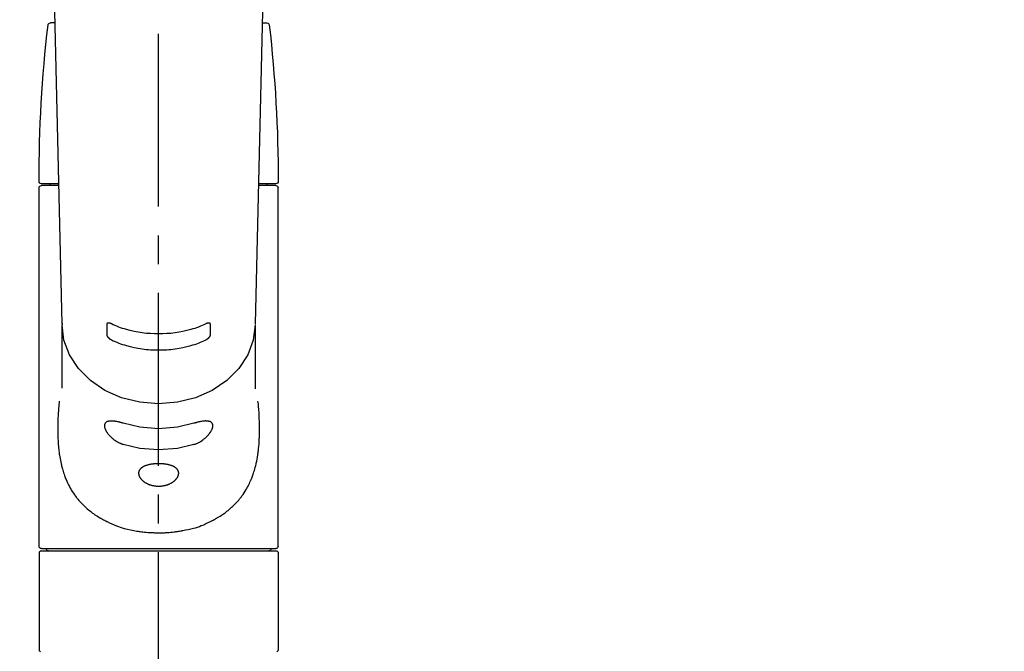
# Model space of a CAD drawing. Extents: x 0 to 26473, y -11045 to -2175.
# Drawn here: x 16660 to 16873, y -8083 to -7946 of the extents above; entities that cross this region are included whole.
import ezdxf

# ---------------------------------------------------------------- set-up
doc = ezdxf.new("R2010")
doc.units = 0
doc.header["$LTSCALE"] = 50
doc.header["$MEASUREMENT"] = 0
doc.linetypes.add('CENTER2', pattern=[1.125, 0.75, -0.125, 0.125, -0.125])
doc.layers.get('0').update_dxf_attribs({"linetype": 'CONTINUOUS'})
doc.layers.add('150-機器', color=8, linetype='CONTINUOUS')
doc.layers.add('160-文字', color=254, linetype='CONTINUOUS')
doc.styles.add('KH001', font='txt')
doc.dimstyles.new('KH1xx030', dxfattribs={"dimscale": 30, "dimtxt": 2, "dimasz": 0.6, "dimexe": 0.3, "dimexo": 1.2, "dimgap": 0.5, "dimtad": 3, "dimdec": 1, "dimdsep": 46, "dimlunit": 6, "dimtxsty": 'KH001', "dimblk": 'DOT', "dimcen": 1, "dimdle": 1, "dimclrd": 256, "dimclre": 256, "dimclrt": 256, "dimadec": 0, "dimazin": 0, "dimtfac": 1, "dimtdec": 1, "dimtix": 1, "dimtmove": 2, "dimatfit": 3, "dimldrblk": 'CLOSEDBLANK', "dimfxl": 1, "dimtolj": 1, "dimtzin": 0, "dimlwd": -1, "dimlwe": -1, "dimarcsym": 0})

# ---------------------------------------------------------------- blocks, each defined once
blk = doc.blocks.new('F402_S')
at = {"layer": '150-機器', "color": 161, "linetype": 'CENTER2'}
blk.add_line((0, -72.08), (0, 259.91), dxfattribs=at)
at = {"layer": '150-機器', "color": 13, "linetype": 'Continuous'}
for p, q in [((-22.94, 156.05), (-20.95, 71.25)), ((20.95, 71.25), (22.94, 156.05)), ((-22.48, 136.54), (-23.49, 136.54)), ((22.48, 136.54), (23.49, 136.54)), ((-25.93, 22.94), (-25.93, 100.73)), ((-25.43, 101.63), (-21.69, 101.63)), ((-25.43, 101.23), (-21.68, 101.23)), ((-23.54, 101.23), (-23.54, 101.63)), ((21.68, 101.23), (25.43, 101.23)), ((21.69, 101.63), (25.43, 101.63)), ((23.54, 101.23), (23.54, 101.63)), ((25.93, 22.94), (25.93, 100.73)), ((-20.95, 71.27), (-20.94, 71.14)), ((-20.94, 71.04), (-20.94, 57.14)), ((20.95, 71.27), (20.94, 71.04)), ((20.94, 57.24), (20.94, 71.04)), ((-25.93, 21.64), (-25.63, 21.94)), ((-25.93, 21.64), (-25.93, 0.3)), ((0, 21.94), (-25.63, 21.94)), ((25.43, 22.44), (-25.43, 22.44)), ((25.63, 21.94), (0, 21.94)), ((25.63, 21.94), (25.93, 21.64)), ((25.93, 21.64), (25.93, 11.47)), ((25.93, 11.47), (25.93, 0.3)), ((-25.63, 0), (-25.93, 0.3)), ((25.93, 0.3), (25.63, 0))]:
    blk.add_line(p, q, dxfattribs=at)
for points in [[(-20.94, 71.04), (-20.94, 71.04), (-20.54, 67.69), (-19.35, 64.47), (-17.41, 61.5), (-14.81, 58.9), (-11.64, 56.77), (-8.02, 55.18), (-4.09, 54.21), (0, 53.88), (4.09, 54.21), (8.02, 55.18), (11.64, 56.77), (14.81, 58.9), (17.41, 61.5), (19.35, 64.47), (20.54, 67.69), (20.94, 71.04)], [(-11.23, 71.15), (-11.23, 71.15), (-11.23, 71.16), (-11.23, 71.16), (-11.23, 71.16), (-11.23, 71.17), (-11.23, 71.18), (-11.23, 71.18), (-11.23, 71.19), (-11.23, 71.2), (-11.23, 71.21), (-11.23, 71.22), (-11.22, 71.22), (-11.22, 71.23), (-11.22, 71.24), (-11.21, 71.25), (-11.21, 71.26), (-11.2, 71.27), (-11.2, 71.28), (-11.19, 71.29), (-11.18, 71.3), (-11.17, 71.31), (-11.16, 71.32), (-11.15, 71.34), (-11.13, 71.35), (-11.11, 71.36), (-11.09, 71.37), (-11.07, 71.38), (-11.05, 71.39), (-11.01, 71.39), (-10.98, 71.4), (-10.94, 71.4), (-10.91, 71.4), (-10.87, 71.4), (-10.83, 71.4), (-10.79, 71.4), (-10.75, 71.39), (-10.71, 71.38), (-10.67, 71.38), (-10.62, 71.37), (-10.58, 71.36), (-10.54, 71.34), (-10.51, 71.33), (-10.47, 71.32), (-10.43, 71.31), (-10.4, 71.3), (-10.37, 71.29), (-10.34, 71.27), (-10.31, 71.26), (-10.29, 71.26), (-10.27, 71.25), (-10.26, 71.24), (-10.24, 71.23), (-10.24, 71.23), (-10.23, 71.23), (-10.22, 71.22), (-10.21, 71.22)], [(-11.23, 68.8), (-11.23, 69), (-11.23, 69.19), (-11.23, 69.39), (-11.23, 69.58), (-11.23, 69.78), (-11.23, 69.98), (-11.23, 70.17), (-11.23, 70.37), (-11.23, 70.56), (-11.23, 70.76), (-11.23, 70.95), (-11.23, 71.15)], [(-10.21, 71.22), (-9.83, 71.04), (-9.44, 70.86), (-9.05, 70.69), (-8.65, 70.52), (-8.24, 70.37), (-7.83, 70.23), (-7.41, 70.11), (-6.99, 69.99), (-6.14, 69.77), (-5.28, 69.57), (-4.42, 69.4), (-3.55, 69.27), (-3.11, 69.21), (-2.66, 69.16), (-2.22, 69.12), (-1.78, 69.09), (-0.89, 69.04), (0, 69.03), (0.89, 69.04), (1.78, 69.09), (2.22, 69.12), (2.66, 69.16), (3.11, 69.21), (3.55, 69.27), (4.42, 69.4), (5.28, 69.57), (6.14, 69.77), (6.99, 69.99), (7.41, 70.11), (7.83, 70.23), (8.24, 70.37), (8.65, 70.52), (9.05, 70.69), (9.44, 70.86), (9.83, 71.04), (10.21, 71.22)], [(10.21, 71.22), (10.22, 71.22), (10.23, 71.23), (10.24, 71.23), (10.24, 71.23), (10.26, 71.24), (10.28, 71.25), (10.29, 71.26), (10.31, 71.26), (10.34, 71.27), (10.37, 71.29), (10.4, 71.3), (10.43, 71.31), (10.47, 71.32), (10.51, 71.33), (10.54, 71.34), (10.58, 71.36), (10.63, 71.37), (10.67, 71.38), (10.71, 71.38), (10.75, 71.39), (10.79, 71.39), (10.83, 71.4), (10.87, 71.4), (10.91, 71.4), (10.94, 71.4), (10.98, 71.4), (11.01, 71.39), (11.04, 71.39), (11.07, 71.38), (11.09, 71.37), (11.11, 71.36), (11.13, 71.35), (11.15, 71.34), (11.16, 71.33), (11.17, 71.31), (11.18, 71.3), (11.19, 71.29), (11.2, 71.28), (11.21, 71.27), (11.21, 71.26), (11.22, 71.25), (11.22, 71.23), (11.23, 71.22), (11.23, 71.21), (11.23, 71.2), (11.23, 71.19), (11.23, 71.18), (11.23, 71.17), (11.23, 71.16), (11.23, 71.16), (11.23, 71.15), (11.23, 71.15)], [(11.23, 71.15), (11.23, 70.95), (11.23, 70.76), (11.23, 70.56), (11.23, 70.37), (11.23, 70.17), (11.23, 69.98), (11.23, 69.78), (11.23, 69.58), (11.23, 69.39), (11.23, 69.19), (11.23, 69), (11.23, 68.8)], [(-10.21, 67.75), (-10.22, 67.76), (-10.23, 67.76), (-10.24, 67.76), (-10.24, 67.77), (-10.26, 67.77), (-10.28, 67.78), (-10.29, 67.79), (-10.31, 67.8), (-10.34, 67.81), (-10.37, 67.83), (-10.4, 67.85), (-10.43, 67.86), (-10.47, 67.89), (-10.51, 67.91), (-10.55, 67.93), (-10.58, 67.96), (-10.63, 67.99), (-10.67, 68.02), (-10.71, 68.05), (-10.75, 68.09), (-10.79, 68.12), (-10.83, 68.15), (-10.87, 68.19), (-10.91, 68.23), (-10.95, 68.26), (-10.98, 68.3), (-11.01, 68.34), (-11.04, 68.37), (-11.07, 68.41), (-11.09, 68.44), (-11.11, 68.47), (-11.13, 68.5), (-11.15, 68.53), (-11.16, 68.55), (-11.17, 68.57), (-11.18, 68.6), (-11.19, 68.62), (-11.2, 68.64), (-11.21, 68.65), (-11.21, 68.67), (-11.22, 68.69), (-11.22, 68.71), (-11.23, 68.72), (-11.23, 68.74), (-11.23, 68.75), (-11.23, 68.76), (-11.23, 68.77), (-11.23, 68.78), (-11.23, 68.79), (-11.23, 68.79), (-11.23, 68.8), (-11.23, 68.8)], [(11.23, 68.8), (11.23, 68.8), (11.23, 68.8), (11.23, 68.79), (11.23, 68.79), (11.23, 68.78), (11.23, 68.78), (11.23, 68.77), (11.23, 68.76), (11.23, 68.75), (11.23, 68.74), (11.23, 68.73), (11.22, 68.72), (11.22, 68.7), (11.22, 68.69), (11.21, 68.68), (11.21, 68.66), (11.2, 68.65), (11.2, 68.63), (11.19, 68.62), (11.18, 68.6), (11.17, 68.57), (11.16, 68.55), (11.15, 68.53), (11.13, 68.5), (11.11, 68.47), (11.09, 68.44), (11.07, 68.41), (11.05, 68.37), (11.01, 68.34), (10.98, 68.3), (10.95, 68.26), (10.91, 68.23), (10.87, 68.19), (10.83, 68.15), (10.8, 68.12), (10.75, 68.09), (10.71, 68.05), (10.67, 68.02), (10.63, 67.99), (10.58, 67.96), (10.55, 67.93), (10.51, 67.91), (10.47, 67.89), (10.43, 67.86), (10.4, 67.85), (10.37, 67.83), (10.34, 67.81), (10.31, 67.8), (10.29, 67.79), (10.28, 67.78), (10.26, 67.77), (10.24, 67.77), (10.24, 67.76), (10.23, 67.76), (10.22, 67.76), (10.21, 67.75)], [(10.21, 67.75), (9.83, 67.57), (9.44, 67.39), (9.05, 67.21), (8.66, 67.05), (8.25, 66.9), (7.83, 66.76), (7.41, 66.63), (6.99, 66.51), (6.14, 66.29), (5.28, 66.09), (4.42, 65.93), (3.55, 65.79), (3.11, 65.73), (2.67, 65.68), (2.22, 65.64), (1.78, 65.61), (0.89, 65.56), (0, 65.55), (-0.89, 65.56), (-1.78, 65.61), (-2.22, 65.64), (-2.67, 65.68), (-3.11, 65.73), (-3.55, 65.79), (-4.42, 65.93), (-5.28, 66.09), (-6.14, 66.29), (-6.99, 66.51), (-7.41, 66.63), (-7.83, 66.76), (-8.25, 66.9), (-8.66, 67.05), (-9.05, 67.21), (-9.44, 67.39), (-9.83, 67.57), (-10.21, 67.75)], [(21.55, 54.47), (21.57, 54.36), (21.58, 54.26), (21.59, 54.15), (21.6, 54.04), (21.61, 53.93), (21.62, 53.82), (21.63, 53.71), (21.64, 53.61), (21.67, 53.26), (21.7, 52.91), (21.73, 52.57), (21.75, 52.22), (21.77, 51.98), (21.78, 51.74), (21.8, 51.51), (21.81, 51.27), (21.83, 50.79), (21.85, 50.31), (21.87, 49.83), (21.88, 49.36), (21.88, 49.12), (21.89, 48.88), (21.89, 48.64), (21.89, 48.4), (21.89, 48.04), (21.88, 47.68), (21.87, 47.31), (21.86, 46.95), (21.86, 46.83), (21.85, 46.71), (21.85, 46.59), (21.84, 46.47), (21.83, 46.23), (21.82, 45.99), (21.81, 45.76), (21.79, 45.52), (21.78, 45.4), (21.77, 45.28), (21.77, 45.16), (21.76, 45.04), (21.73, 44.69), (21.7, 44.33), (21.66, 43.98), (21.63, 43.63), (21.6, 43.39), (21.57, 43.16), (21.54, 42.93), (21.5, 42.7), (21.44, 42.35), (21.38, 42.01), (21.31, 41.67), (21.24, 41.32), (21.22, 41.21), (21.19, 41.1), (21.17, 40.99), (21.14, 40.87), (21.09, 40.65), (21.04, 40.43), (20.98, 40.21), (20.93, 39.99), (20.9, 39.88), (20.87, 39.77), (20.84, 39.66), (20.81, 39.56), (20.71, 39.24), (20.62, 38.92), (20.52, 38.6), (20.41, 38.28), (20.33, 38.08), (20.26, 37.87), (20.18, 37.67), (20.09, 37.47), (19.92, 37.07), (19.74, 36.68), (19.56, 36.29), (19.36, 35.91), (19.26, 35.72), (19.16, 35.54), (19.05, 35.36), (18.94, 35.17), (18.73, 34.82), (18.5, 34.47), (18.26, 34.13), (18.02, 33.8), (17.9, 33.63), (17.77, 33.47), (17.64, 33.31), (17.51, 33.15), (17.31, 32.91), (17.1, 32.68), (16.89, 32.45), (16.68, 32.23), (16.6, 32.15), (16.53, 32.08), (16.46, 32.01), (16.38, 31.93), (16.24, 31.78), (16.09, 31.64), (15.93, 31.5), (15.78, 31.36), (15.7, 31.29), (15.62, 31.22), (15.54, 31.15), (15.47, 31.08), (15.23, 30.88), (14.99, 30.68), (14.74, 30.48), (14.5, 30.29), (14.33, 30.16), (14.16, 30.04), (13.99, 29.92), (13.81, 29.8), (13.54, 29.62), (13.27, 29.45), (13, 29.29), (12.72, 29.12), (12.63, 29.07), (12.53, 29.02), (12.44, 28.96), (12.35, 28.91), (12.15, 28.8), (11.96, 28.7), (11.77, 28.6), (11.58, 28.5), (11.48, 28.45), (11.38, 28.4), (11.28, 28.35), (11.18, 28.3), (10.68, 28.06), (10.18, 27.82), (9.67, 27.6), (9.16, 27.38), (8.74, 27.23), (8.31, 27.08), (7.88, 26.95), (7.45, 26.83), (6.77, 26.66), (6.08, 26.51), (5.39, 26.38), (4.7, 26.26), (4.46, 26.22), (4.23, 26.18), (3.99, 26.15), (3.75, 26.11), (3.4, 26.07), (3.04, 26.03), (2.68, 26), (2.32, 25.97), (2.2, 25.96), (2.08, 25.95), (1.96, 25.94), (1.84, 25.93), (1.6, 25.92), (1.37, 25.91), (1.13, 25.9), (0.89, 25.89), (0.77, 25.88), (0.65, 25.88), (0.53, 25.88), (0.41, 25.88), (0.05, 25.87), (-0.3, 25.87), (-0.66, 25.87), (-1.02, 25.88), (-1.25, 25.89), (-1.49, 25.9), (-1.73, 25.91), (-1.96, 25.93), (-2.32, 25.96), (-2.67, 25.99), (-3.02, 26.03), (-3.38, 26.08), (-3.49, 26.09), (-3.61, 26.11), (-3.73, 26.12), (-3.85, 26.14), (-4.08, 26.17), (-4.32, 26.21), (-4.55, 26.24), (-4.79, 26.28), (-4.9, 26.31), (-5.02, 26.33), (-5.13, 26.35), (-5.25, 26.37), (-5.83, 26.48), (-6.4, 26.59), (-6.97, 26.72), (-7.54, 26.85), (-7.97, 26.98), (-8.4, 27.11), (-8.83, 27.26), (-9.25, 27.42), (-9.77, 27.63), (-10.27, 27.86), (-10.77, 28.1), (-11.27, 28.35), (-11.37, 28.4), (-11.47, 28.45), (-11.57, 28.49), (-11.66, 28.54), (-11.86, 28.64), (-12.05, 28.75), (-12.24, 28.85), (-12.43, 28.96), (-12.52, 29.01), (-12.62, 29.06), (-12.71, 29.12), (-12.8, 29.17), (-13.08, 29.34), (-13.35, 29.5), (-13.62, 29.67), (-13.88, 29.85), (-14.06, 29.97), (-14.23, 30.09), (-14.4, 30.21), (-14.57, 30.34), (-14.81, 30.53), (-15.05, 30.73), (-15.29, 30.93), (-15.53, 31.13), (-15.61, 31.2), (-15.68, 31.27), (-15.76, 31.34), (-15.84, 31.41), (-15.99, 31.55), (-16.14, 31.69), (-16.29, 31.84), (-16.44, 31.99), (-16.51, 32.06), (-16.59, 32.13), (-16.66, 32.21), (-16.73, 32.29), (-16.94, 32.51), (-17.16, 32.74), (-17.36, 32.97), (-17.56, 33.21), (-17.69, 33.37), (-17.82, 33.53), (-17.95, 33.7), (-18.07, 33.86), (-18.31, 34.2), (-18.54, 34.54), (-18.77, 34.89), (-18.99, 35.25), (-19.09, 35.43), (-19.2, 35.61), (-19.3, 35.79), (-19.4, 35.98), (-19.54, 36.27), (-19.68, 36.56), (-19.81, 36.85), (-19.94, 37.15), (-19.99, 37.25), (-20.03, 37.35), (-20.07, 37.45), (-20.11, 37.55), (-20.19, 37.76), (-20.27, 37.96), (-20.35, 38.17), (-20.42, 38.37), (-20.46, 38.47), (-20.5, 38.58), (-20.53, 38.68), (-20.57, 38.79), (-20.67, 39.11), (-20.77, 39.42), (-20.87, 39.74), (-20.96, 40.06), (-21.02, 40.28), (-21.07, 40.5), (-21.12, 40.73), (-21.17, 40.95), (-21.27, 41.4), (-21.36, 41.86), (-21.44, 42.32), (-21.51, 42.78), (-21.55, 43.02), (-21.58, 43.25), (-21.61, 43.48), (-21.64, 43.72), (-21.69, 44.19), (-21.73, 44.66), (-21.77, 45.13), (-21.81, 45.6), (-21.82, 45.84), (-21.83, 46.08), (-21.84, 46.32), (-21.85, 46.56), (-21.87, 47.04), (-21.88, 47.52), (-21.89, 48), (-21.89, 48.49), (-21.89, 48.73), (-21.89, 48.96), (-21.88, 49.2), (-21.88, 49.44), (-21.86, 50.02), (-21.84, 50.6), (-21.82, 51.18), (-21.79, 51.76), (-21.77, 52.1), (-21.75, 52.44), (-21.72, 52.78), (-21.69, 53.12), (-21.66, 53.46), (-21.63, 53.8), (-21.59, 54.13), (-21.55, 54.47)], [(-7.66, 45.06), (-7.8, 45.1), (-7.93, 45.14), (-8.06, 45.18), (-8.19, 45.23), (-8.32, 45.28), (-8.45, 45.34), (-8.57, 45.4), (-8.69, 45.47), (-8.88, 45.57), (-9.06, 45.68), (-9.24, 45.79), (-9.41, 45.91), (-9.47, 45.95), (-9.53, 45.99), (-9.59, 46.03), (-9.64, 46.07), (-9.75, 46.16), (-9.86, 46.24), (-9.97, 46.33), (-10.07, 46.42), (-10.13, 46.46), (-10.18, 46.51), (-10.23, 46.55), (-10.28, 46.6), (-10.38, 46.69), (-10.47, 46.79), (-10.57, 46.88), (-10.66, 46.98), (-10.71, 47.03), (-10.75, 47.08), (-10.79, 47.13), (-10.83, 47.18), (-10.89, 47.25), (-10.95, 47.33), (-11.01, 47.4), (-11.07, 47.48), (-11.08, 47.5), (-11.1, 47.53), (-11.12, 47.55), (-11.14, 47.58), (-11.17, 47.63), (-11.21, 47.68), (-11.24, 47.73), (-11.27, 47.78), (-11.29, 47.81), (-11.31, 47.83), (-11.32, 47.86), (-11.34, 47.88), (-11.38, 47.96), (-11.43, 48.03), (-11.47, 48.11), (-11.51, 48.19), (-11.53, 48.23), (-11.55, 48.28), (-11.58, 48.33), (-11.6, 48.38), (-11.62, 48.45), (-11.65, 48.52), (-11.67, 48.6), (-11.69, 48.67), (-11.69, 48.69), (-11.7, 48.71), (-11.7, 48.74), (-11.71, 48.76), (-11.72, 48.8), (-11.73, 48.85), (-11.73, 48.89), (-11.74, 48.94), (-11.74, 48.96), (-11.75, 48.98), (-11.75, 49), (-11.75, 49.02), (-11.75, 49.08), (-11.76, 49.14), (-11.75, 49.2), (-11.75, 49.26), (-11.75, 49.3), (-11.74, 49.34), (-11.73, 49.37), (-11.72, 49.41), (-11.7, 49.48), (-11.67, 49.54), (-11.64, 49.6), (-11.6, 49.66), (-11.58, 49.68), (-11.56, 49.71), (-11.54, 49.74), (-11.52, 49.76), (-11.46, 49.81), (-11.41, 49.85), (-11.35, 49.89), (-11.29, 49.93), (-11.26, 49.94), (-11.22, 49.96), (-11.19, 49.97), (-11.15, 49.99), (-11.08, 50.02), (-11, 50.04), (-10.92, 50.06), (-10.84, 50.08), (-10.8, 50.09), (-10.76, 50.09), (-10.71, 50.1), (-10.67, 50.1), (-10.53, 50.12), (-10.38, 50.13), (-10.24, 50.14), (-10.1, 50.14), (-9.99, 50.13), (-9.88, 50.12), (-9.77, 50.11), (-9.66, 50.1), (-9.48, 50.07), (-9.3, 50.04), (-9.12, 50.01), (-8.94, 49.97), (-8.88, 49.96), (-8.82, 49.95), (-8.76, 49.94), (-8.7, 49.92), (-8.57, 49.89), (-8.44, 49.86), (-8.31, 49.83), (-8.19, 49.79), (-8.12, 49.77), (-8.06, 49.76), (-7.99, 49.74), (-7.93, 49.72), (-7.86, 49.7), (-7.79, 49.68), (-7.73, 49.66), (-7.66, 49.63)], [(-7.66, 49.63), (-4.09, 48.77), (0, 48.44), (4.09, 48.77), (7.66, 49.63)], [(7.66, 49.63), (7.79, 49.68), (7.93, 49.72), (8.06, 49.76), (8.19, 49.8), (8.32, 49.84), (8.44, 49.87), (8.57, 49.9), (8.69, 49.93), (8.87, 49.97), (9.05, 50), (9.23, 50.03), (9.41, 50.06), (9.47, 50.07), (9.53, 50.07), (9.58, 50.08), (9.64, 50.09), (9.75, 50.1), (9.86, 50.11), (9.97, 50.12), (10.07, 50.12), (10.13, 50.12), (10.18, 50.13), (10.23, 50.13), (10.28, 50.13), (10.38, 50.13), (10.47, 50.12), (10.57, 50.11), (10.66, 50.11), (10.71, 50.1), (10.75, 50.09), (10.79, 50.09), (10.83, 50.08), (10.89, 50.07), (10.95, 50.05), (11.01, 50.03), (11.07, 50.01), (11.08, 50.01), (11.1, 50), (11.12, 50), (11.14, 49.99), (11.17, 49.97), (11.21, 49.96), (11.24, 49.94), (11.27, 49.93), (11.29, 49.92), (11.31, 49.91), (11.32, 49.9), (11.34, 49.89), (11.38, 49.86), (11.43, 49.83), (11.47, 49.8), (11.51, 49.77), (11.53, 49.74), (11.55, 49.72), (11.58, 49.69), (11.6, 49.67), (11.62, 49.62), (11.65, 49.58), (11.67, 49.53), (11.69, 49.48), (11.69, 49.47), (11.7, 49.45), (11.7, 49.43), (11.71, 49.41), (11.72, 49.38), (11.73, 49.34), (11.74, 49.31), (11.74, 49.27), (11.74, 49.25), (11.75, 49.23), (11.75, 49.22), (11.75, 49.2), (11.75, 49.14), (11.75, 49.08), (11.75, 49.02), (11.75, 48.96), (11.74, 48.91), (11.74, 48.87), (11.73, 48.82), (11.72, 48.78), (11.7, 48.68), (11.67, 48.59), (11.64, 48.49), (11.6, 48.4), (11.58, 48.35), (11.56, 48.3), (11.54, 48.25), (11.52, 48.2), (11.46, 48.1), (11.41, 48), (11.35, 47.89), (11.29, 47.8), (11.26, 47.74), (11.22, 47.69), (11.19, 47.64), (11.15, 47.59), (11.08, 47.49), (11, 47.39), (10.93, 47.29), (10.84, 47.19), (10.8, 47.14), (10.76, 47.09), (10.71, 47.04), (10.67, 46.99), (10.53, 46.84), (10.39, 46.7), (10.25, 46.55), (10.1, 46.42), (9.99, 46.32), (9.88, 46.23), (9.77, 46.15), (9.66, 46.06), (9.48, 45.95), (9.31, 45.83), (9.13, 45.72), (8.94, 45.62), (8.88, 45.59), (8.82, 45.55), (8.76, 45.52), (8.7, 45.48), (8.57, 45.42), (8.44, 45.36), (8.32, 45.3), (8.19, 45.24), (8.12, 45.22), (8.06, 45.19), (7.99, 45.17), (7.93, 45.14), (7.86, 45.12), (7.8, 45.1), (7.73, 45.08), (7.66, 45.06)], [(-7.66, 45.06), (-4.09, 44.2), (0, 43.87), (4.09, 44.2), (7.66, 45.06)]]:
    blk.add_lwpolyline(points, dxfattribs=at)
blk.add_lwpolyline([(0, 40.86), (0.07, 40.86), (0.14, 40.86), (0.21, 40.86), (0.28, 40.86), (0.36, 40.86), (0.43, 40.86), (0.5, 40.86), (0.57, 40.85), (0.7, 40.85), (0.84, 40.84), (0.98, 40.82), (1.12, 40.81), (1.19, 40.8), (1.25, 40.8), (1.32, 40.79), (1.39, 40.78), (1.52, 40.76), (1.65, 40.74), (1.78, 40.72), (1.91, 40.69), (1.97, 40.68), (2.04, 40.67), (2.1, 40.65), (2.16, 40.64), (2.28, 40.61), (2.4, 40.58), (2.51, 40.54), (2.63, 40.51), (2.69, 40.49), (2.74, 40.47), (2.8, 40.45), (2.85, 40.43), (2.96, 40.39), (3.06, 40.35), (3.16, 40.3), (3.26, 40.26), (3.3, 40.23), (3.35, 40.21), (3.39, 40.18), (3.44, 40.16), (3.52, 40.11), (3.6, 40.06), (3.68, 40), (3.76, 39.94), (3.79, 39.91), (3.83, 39.88), (3.86, 39.85), (3.89, 39.82), (3.95, 39.76), (4.01, 39.69), (4.06, 39.63), (4.11, 39.56), (4.14, 39.53), (4.16, 39.49), (4.18, 39.46), (4.2, 39.42), (4.23, 39.35), (4.27, 39.28), (4.29, 39.2), (4.31, 39.12), (4.32, 39.08), (4.33, 39.05), (4.34, 39.01), (4.34, 38.97), (4.35, 38.89), (4.35, 38.81), (4.35, 38.72), (4.34, 38.64), (4.34, 38.6), (4.33, 38.56), (4.32, 38.52), (4.31, 38.48), (4.29, 38.39), (4.26, 38.31), (4.23, 38.22), (4.2, 38.14), (4.18, 38.1), (4.16, 38.06), (4.14, 38.01), (4.11, 37.97), (4.06, 37.89), (4.01, 37.8), (3.95, 37.72), (3.89, 37.64), (3.86, 37.6), (3.83, 37.56), (3.79, 37.52), (3.76, 37.48), (3.68, 37.4), (3.6, 37.32), (3.52, 37.24), (3.44, 37.17), (3.39, 37.13), (3.35, 37.1), (3.3, 37.06), (3.26, 37.02), (3.16, 36.95), (3.06, 36.88), (2.96, 36.82), (2.85, 36.75), (2.8, 36.72), (2.74, 36.69), (2.69, 36.66), (2.63, 36.63), (2.51, 36.57), (2.4, 36.51), (2.28, 36.46), (2.16, 36.41), (2.1, 36.38), (2.04, 36.36), (1.97, 36.34), (1.91, 36.31), (1.78, 36.27), (1.65, 36.23), (1.52, 36.19), (1.39, 36.16), (1.32, 36.14), (1.25, 36.13), (1.18, 36.11), (1.12, 36.1), (0.98, 36.08), (0.84, 36.05), (0.7, 36.04), (0.56, 36.02), (0.49, 36.02), (0.42, 36.01), (0.35, 36.01), (0.28, 36), (0.14, 36), (0, 36), (-0.14, 36), (-0.28, 36), (-0.35, 36.01), (-0.42, 36.01), (-0.49, 36.02), (-0.56, 36.02), (-0.7, 36.04), (-0.84, 36.05), (-0.98, 36.08), (-1.12, 36.1), (-1.19, 36.11), (-1.25, 36.13), (-1.32, 36.14), (-1.39, 36.16), (-1.52, 36.19), (-1.65, 36.23), (-1.78, 36.27), (-1.91, 36.31), (-1.97, 36.34), (-2.03, 36.36), (-2.1, 36.38), (-2.16, 36.41), (-2.28, 36.46), (-2.4, 36.51), (-2.52, 36.57), (-2.63, 36.63), (-2.69, 36.66), (-2.74, 36.69), (-2.8, 36.72), (-2.85, 36.75), (-2.95, 36.81), (-3.06, 36.88), (-3.16, 36.95), (-3.25, 37.02), (-3.3, 37.06), (-3.35, 37.1), (-3.39, 37.13), (-3.44, 37.17), (-3.52, 37.24), (-3.6, 37.32), (-3.68, 37.4), (-3.76, 37.48), (-3.79, 37.52), (-3.82, 37.56), (-3.86, 37.6), (-3.89, 37.64), (-3.95, 37.72), (-4.01, 37.8), (-4.06, 37.89), (-4.11, 37.97), (-4.14, 38.01), (-4.16, 38.06), (-4.18, 38.1), (-4.2, 38.14), (-4.23, 38.22), (-4.26, 38.31), (-4.29, 38.39), (-4.31, 38.48), (-4.32, 38.52), (-4.33, 38.56), (-4.34, 38.6), (-4.34, 38.64), (-4.35, 38.72), (-4.35, 38.8), (-4.35, 38.89), (-4.34, 38.97), (-4.34, 39.01), (-4.33, 39.05), (-4.32, 39.08), (-4.31, 39.12), (-4.29, 39.2), (-4.27, 39.27), (-4.24, 39.35), (-4.2, 39.42), (-4.18, 39.45), (-4.16, 39.49), (-4.14, 39.53), (-4.11, 39.56), (-4.06, 39.63), (-4.01, 39.7), (-3.95, 39.76), (-3.89, 39.82), (-3.86, 39.85), (-3.83, 39.88), (-3.79, 39.91), (-3.76, 39.94), (-3.68, 40), (-3.6, 40.05), (-3.52, 40.11), (-3.44, 40.16), (-3.39, 40.18), (-3.35, 40.21), (-3.3, 40.23), (-3.25, 40.26), (-3.16, 40.31), (-3.06, 40.35), (-2.96, 40.39), (-2.85, 40.43), (-2.8, 40.45), (-2.74, 40.47), (-2.69, 40.49), (-2.63, 40.51), (-2.52, 40.54), (-2.4, 40.58), (-2.28, 40.61), (-2.16, 40.64), (-2.1, 40.65), (-2.04, 40.67), (-1.97, 40.68), (-1.91, 40.69), (-1.78, 40.72), (-1.65, 40.74), (-1.52, 40.76), (-1.39, 40.78), (-1.32, 40.79), (-1.26, 40.8), (-1.19, 40.8), (-1.12, 40.81), (-0.98, 40.82), (-0.84, 40.84), (-0.7, 40.85), (-0.56, 40.85), (-0.49, 40.86), (-0.42, 40.86), (-0.35, 40.86), (-0.28, 40.86), (-0.21, 40.86), (-0.14, 40.86), (-0.07, 40.86), (0, 40.86)], close=True, dxfattribs=at)
for centre, radius, start, end in [((273.27, 102.04), 299.21, 173.4651, 179.9836), ((-23.49, 136.04), 0.499, 90, 173.4651), ((23.49, 136.04), 0.499, 6.5349, 90), ((-273.27, 102.04), 299.21, 0.0164, 6.5349), ((-25.43, 102.13), 0.499, 179.9836, 270), ((-25.43, 100.73), 0.499, 90, 180), ((25.43, 102.13), 0.499, 270, 0.0164), ((25.43, 100.73), 0.499, 0, 90), ((-25.43, 22.94), 0.499, 180, 270), ((-23.89, 22.44), 0.499, 180, 270), ((23.89, 22.44), 0.499, 270, 0), ((25.43, 22.94), 0.499, 270, 0)]:
    blk.add_arc(centre, radius, start, end, dxfattribs=at)
blk = doc.blocks.new('_ClosedBlank')
at = {"color": 0, "linetype": 'ByBlock', "lineweight": -2}
for p, q in [((-1, 0.167), (0, 0)), ((-1, 0.167), (-1, -0.167)), ((0, 0), (-1, -0.167))]:
    blk.add_line(p, q, dxfattribs=at)
blk = doc.blocks.new('_Dot')
at = {"color": 0, "linetype": 'ByBlock', "lineweight": -2}
blk.add_line((-0.5, 0), (-1, 0), dxfattribs=at)
at = {"color": 0, "linetype": 'ByBlock', "const_width": 0.5}
blk.add_lwpolyline([(-0.25, 0, 1), (0.25, 0, 1)], format="xyb", close=True, dxfattribs=at)

msp = doc.modelspace()

# ---------------------------------------------------------------- block references
at = {"layer": '150-機器', "xscale": -1}
msp.add_blockref('F402_S', (16689.73, -8083.64), dxfattribs=at)

# ---------------------------------------------------------------- leaders
at = {"layer": '160-文字', "annotation_type": 0, "has_hookline": 1, "hookline_direction": 1, "text_width": 1397.06}
msp.add_leader([(18139.73, -8253.64), (17882.78, -7818.44), (17864.78, -7818.44)], dimstyle='KH1xx030', override={"dimgap": 0.5, "dimtad": 1}, dxfattribs=at)

doc.saveas('drawing.dxf')
